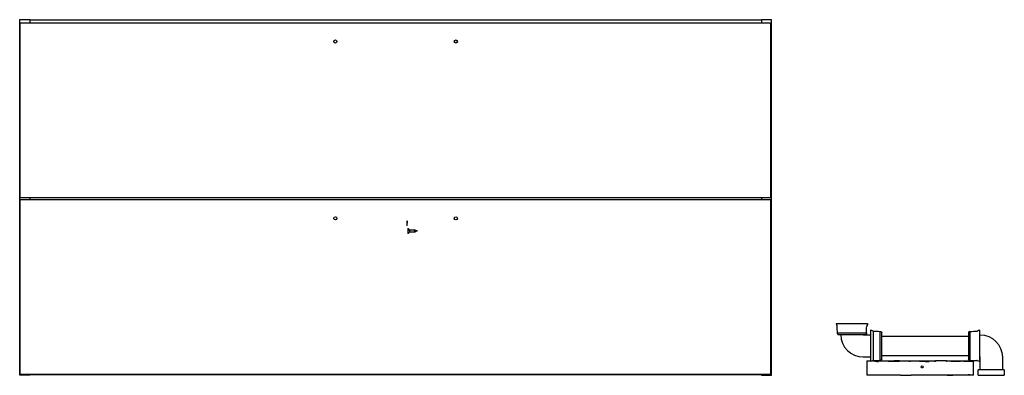
# Model space of a CAD drawing. Units: millimetres. Extents: x -599 to 971, y 1529 to 2097.
import ezdxf

# ---------------------------------------------------------------- set-up
doc = ezdxf.new("R2010")
doc.units = ezdxf.units.MM
doc.header["$MEASUREMENT"] = 0
doc.layers.add('Make2D$Visible$Curves', color=7, linetype='Continuous', true_color=0x000000)

msp = doc.modelspace()

# ---------------------------------------------------------------- linework, layer by layer
at = {"layer": 'Make2D$Visible$Curves', "color": 18, "lineweight": -3, "true_color": 0x000000}
for p, q in [((-599.5, 1528.9), (-599.5, 2096.9)), ((-599.5, 2096.9), (-583.5, 2096.9)), ((-598.5, 2092), (598.5, 2092)), ((-598.5, 1813), (-598.5, 2092)), ((-583.5, 2096.9), (-583.5, 2096.4)), ((-583.5, 2096.4), (-583.5, 2092)), ((-583.5, 2096.4), (583.5, 2096.4)), ((583.5, 2096.9), (583.5, 2096.4)), ((583.5, 2096.9), (599.5, 2096.9)), ((583.5, 2096.4), (583.5, 2092)), ((598.5, 1813), (598.5, 2092)), ((599.5, 1528.9), (599.5, 2096.9)), ((-598.5, 1813), (-583.5, 1813)), ((-598.5, 1530.5), (-598.5, 1809.5)), ((-598.5, 1809.5), (-583.5, 1809.5)), ((-583.5, 1813), (583.5, 1813)), ((-583.5, 1813), (-583.5, 1809.5)), ((-583.5, 1809.5), (583.5, 1809.5)), ((583.5, 1813), (583.5, 1809.5)), ((583.5, 1813), (598.5, 1813)), ((583.5, 1809.5), (598.5, 1809.5)), ((598.5, 1530.5), (598.5, 1809.5)), ((17.9, 1775.8), (17.9, 1771.8)), ((18.4, 1775.8), (18.4, 1771.8)), ((17.9, 1771.8), (17.9, 1767.8)), ((18.4, 1767.8), (18.4, 1771.8)), ((19.5, 1763.4), (19.5, 1759.4)), ((19.5, 1763.4), (20, 1763.4)), ((19.5, 1759.4), (19.5, 1755.4)), ((20, 1763.4), (20, 1759.4)), ((20, 1763.4), (22, 1761.4)), ((20, 1755.4), (20, 1759.4)), ((22, 1761.4), (30.5, 1761.4)), ((22, 1759.4), (22, 1761.4)), ((22, 1759.4), (22, 1757.4)), ((30.5, 1761.4), (30.5, 1759.4)), ((30.5, 1761.4), (34.5, 1759.4)), ((30.5, 1757.4), (30.5, 1759.4)), ((34.5, 1759.4), (30.5, 1757.4)), ((20, 1755.4), (19.5, 1755.4)), ((22, 1757.4), (20, 1755.4)), ((30.5, 1757.4), (22, 1757.4)), ((-583.5, 1528.9), (-599.5, 1528.9)), ((-598.5, 1530.5), (598.5, 1530.5)), ((-583.5, 1530.5), (-583.5, 1529.4)), ((-583.5, 1529.4), (-583.5, 1528.9)), ((583.5, 1529.4), (-583.5, 1529.4)), ((583.5, 1530.5), (583.5, 1529.4)), ((583.5, 1529.4), (583.5, 1528.9)), ((583.5, 1528.9), (599.5, 1528.9))]:
    msp.add_line(p, q, dxfattribs=at)
at = {"layer": 'Make2D$Visible$Curves', "color": 9, "lineweight": -3, "true_color": 0xbebebe}
for p, q in [((702.8, 1611.9), (752.8, 1611.9)), ((704.8, 1594.9), (704.8, 1596.9)), ((704.8, 1596.9), (750.8, 1596.9)), ((705.8, 1593.9), (710.1, 1593.9)), ((710.1, 1593.9), (745.6, 1593.9)), ((745.6, 1593.9), (749.8, 1593.9)), ((745.8, 1593.6), (757.6, 1593.6)), ((750.8, 1596.9), (750.8, 1594.9)), ((757.6, 1600.9), (757.6, 1593.6)), ((757.6, 1593.6), (757.6, 1558.1)), ((761.6, 1599.4), (761.6, 1552.4)), ((772.6, 1552.9), (772.6, 1598.9)), ((772.6, 1598.9), (773.6, 1598.9)), ((775.6, 1591.6), (775.6, 1596.9)), ((775.6, 1560.1), (775.6, 1591.6)), ((775.6, 1591.6), (913.6, 1591.6)), ((913.6, 1596.9), (913.6, 1591.6)), ((913.6, 1591.6), (913.6, 1560.1)), ((915.6, 1598.9), (916.6, 1598.9)), ((916.6, 1552.9), (916.6, 1598.9)), ((931.6, 1593.6), (931.6, 1600.9)), ((931.6, 1593.6), (932.1, 1593.6)), ((931.6, 1558.1), (931.6, 1593.6)), ((757.6, 1558.1), (745.8, 1558.1)), ((757.6, 1558.1), (757.6, 1551.9)), ((913.6, 1560.1), (775.6, 1560.1)), ((775.6, 1554.9), (775.6, 1560.1)), ((913.6, 1560.1), (913.6, 1554.9)), ((932.1, 1558.1), (931.6, 1558.1)), ((931.6, 1550.9), (931.6, 1558.1)), ((932.3, 1537.4), (932.3, 1557.9)), ((967.8, 1557.9), (967.8, 1537.4)), ((751.8, 1551.9), (757.6, 1551.9)), ((751.8, 1551.9), (751.8, 1528.9)), ((757.6, 1551.9), (757.6, 1550.9)), ((760.5, 1551.9), (765.1, 1551.9)), ((765.1, 1550.9), (765.1, 1551.9)), ((765.1, 1551.9), (767.5, 1551.9)), ((767.5, 1550.9), (765.1, 1550.9)), ((767.5, 1551.9), (767.5, 1550.9)), ((767.5, 1551.9), (794.9, 1551.9)), ((767.5, 1550.9), (770.3, 1550.9)), ((773.6, 1552.9), (772.6, 1552.9)), ((794.9, 1550.9), (785.4, 1550.9)), ((799.3, 1551.9), (794.9, 1551.9)), ((794.9, 1550.9), (794.9, 1551.9)), ((803.8, 1550.9), (794.9, 1550.9)), ((803.8, 1551.9), (799.3, 1551.9)), ((799.3, 1551.9), (799.3, 1550.9)), ((803.8, 1551.9), (818.7, 1551.9)), ((803.8, 1551.9), (803.8, 1550.9)), ((818.7, 1550.9), (818.7, 1551.9)), ((818.7, 1551.9), (821.1, 1551.9)), ((821.1, 1550.9), (818.7, 1550.9)), ((821.1, 1551.9), (835.3, 1551.9)), ((821.1, 1551.9), (821.1, 1550.9)), ((835.3, 1551.9), (840.4, 1551.9)), ((835.3, 1550.9), (835.3, 1551.9)), ((844.9, 1550.9), (835.3, 1550.9)), ((840.4, 1551.9), (844.9, 1551.9)), ((840.4, 1550.9), (840.4, 1551.9)), ((844.9, 1551.9), (858.7, 1551.9)), ((844.9, 1551.9), (844.9, 1550.9)), ((844.9, 1550.9), (850.9, 1550.9)), ((858.7, 1550.9), (858.7, 1551.9)), ((858.7, 1551.9), (859.2, 1551.9)), ((861.1, 1550.9), (858.7, 1550.9)), ((859.2, 1551.9), (861.1, 1551.9)), ((859.2, 1550.9), (859.2, 1551.9)), ((861.1, 1551.9), (861.1, 1550.9)), ((878.5, 1551.9), (861.1, 1551.9)), ((878.5, 1551.9), (879.1, 1551.9)), ((878.5, 1550.9), (878.5, 1551.9)), ((879.1, 1550.9), (878.5, 1550.9)), ((879.1, 1551.9), (885.8, 1551.9)), ((879.1, 1551.9), (879.1, 1550.9)), ((885.8, 1550.9), (885.8, 1551.9)), ((885.8, 1551.9), (888.2, 1551.9)), ((900.8, 1550.9), (885.8, 1550.9)), ((888.2, 1550.9), (888.2, 1551.9)), ((888.2, 1551.9), (900.8, 1551.9)), ((900.8, 1551.9), (905.5, 1551.9)), ((900.8, 1551.9), (900.8, 1550.9)), ((905.5, 1551.9), (907.9, 1551.9)), ((905.5, 1550.9), (905.5, 1551.9)), ((920.4, 1550.9), (905.5, 1550.9)), ((907.9, 1551.9), (920.4, 1551.9)), ((907.9, 1550.9), (907.9, 1551.9)), ((916.6, 1552.9), (915.6, 1552.9)), ((920.4, 1551.9), (920.4, 1550.9)), ((920.4, 1551.9), (921.8, 1551.9)), ((921.8, 1528.9), (921.8, 1551.9)), ((763.1, 1528.9), (751.8, 1528.9)), ((763.1, 1529.9), (778, 1529.9)), ((763.1, 1528.9), (763.1, 1529.9)), ((775.6, 1528.9), (763.1, 1528.9)), ((775.6, 1529.9), (775.6, 1528.9)), ((778, 1528.9), (775.6, 1528.9)), ((778, 1529.9), (778, 1528.9)), ((782.7, 1528.9), (778, 1528.9)), ((782.7, 1529.9), (797.7, 1529.9)), ((782.7, 1528.9), (782.7, 1529.9)), ((795.3, 1528.9), (782.7, 1528.9)), ((795.3, 1529.9), (795.3, 1528.9)), ((797.7, 1528.9), (795.3, 1528.9)), ((797.7, 1529.9), (797.7, 1528.9)), ((804.4, 1528.9), (797.7, 1528.9)), ((804.4, 1529.9), (805, 1529.9)), ((804.4, 1528.9), (804.4, 1529.9)), ((805, 1528.9), (804.4, 1528.9)), ((805, 1529.9), (805, 1528.9)), ((805, 1528.9), (822.4, 1528.9)), ((822.4, 1529.9), (824.8, 1529.9)), ((822.4, 1528.9), (822.4, 1529.9)), ((824.3, 1528.9), (822.4, 1528.9)), ((824.3, 1529.9), (824.3, 1528.9)), ((824.8, 1528.9), (824.3, 1528.9)), ((824.8, 1529.9), (824.8, 1528.9)), ((838.6, 1528.9), (824.8, 1528.9)), ((838.6, 1529.9), (848.2, 1529.9)), ((838.6, 1528.9), (838.6, 1529.9)), ((843.1, 1528.9), (838.6, 1528.9)), ((843.1, 1529.9), (843.1, 1528.9)), ((848.2, 1528.9), (843.1, 1528.9)), ((848.2, 1529.9), (848.2, 1528.9)), ((862.4, 1528.9), (848.2, 1528.9)), ((862.4, 1529.9), (864.8, 1529.9)), ((862.4, 1528.9), (862.4, 1529.9)), ((864.8, 1528.9), (862.4, 1528.9)), ((864.8, 1529.9), (864.8, 1528.9)), ((879.7, 1528.9), (864.8, 1528.9)), ((879.7, 1529.9), (888.6, 1529.9)), ((879.7, 1528.9), (879.7, 1529.9)), ((879.7, 1528.9), (884.2, 1528.9)), ((884.2, 1528.9), (884.2, 1529.9)), ((884.2, 1528.9), (888.6, 1528.9)), ((888.6, 1529.9), (898.1, 1529.9)), ((888.6, 1529.9), (888.6, 1528.9)), ((916, 1528.9), (888.6, 1528.9)), ((916, 1529.9), (913.2, 1529.9)), ((916, 1529.9), (918.4, 1529.9)), ((916, 1528.9), (916, 1529.9)), ((918.4, 1528.9), (916, 1528.9)), ((918.4, 1529.9), (918.4, 1528.9)), ((921.8, 1528.9), (918.4, 1528.9)), ((932.3, 1537.4), (929.3, 1537.4)), ((929.3, 1528.9), (929.3, 1537.4)), ((929.3, 1528.9), (970.8, 1528.9)), ((967.8, 1537.4), (932.3, 1537.4)), ((970.8, 1537.4), (967.8, 1537.4)), ((970.8, 1537.4), (970.8, 1528.9))]:
    msp.add_line(p, q, dxfattribs=at)
at = {"layer": 'Make2D$Visible$Curves', "color": 18, "lineweight": -3, "true_color": 0x000000, "extrusion": (0, 0, -1)}
for centre, start, end in [((96, 2062), 0, 180), ((96, 2062), 180, 0), ((-96, 2062), 360, 180), ((-96, 2062), 180, 0), ((96, 1779.5), 0, 180), ((96, 1779.5), 180, 0), ((-96, 1779.5), 0, 180), ((-96, 1779.5), 180, 0)]:
    msp.add_arc(centre, 2.5, start, end, dxfattribs=at)
at = {"layer": 'Make2D$Visible$Curves', "color": 9, "lineweight": -3, "true_color": 0xbebebe}
for centre, radius, start, end in [((712.7, 1613.3), 10, 188.2226, 208.7105), ((701.3, 1607), 3, 360, 28.7105), ((701.3, 1607), 3, 359.9158, 0), ((651.3, 1606.9), 100, 354.2413, 0.0842), ((754.3, 1607), 3, 151.2895, 180), ((705.8, 1594.9), 1, 180, 270), ((745.8, 1593.9), 35.7, 180, 270), ((752.6, 1581.5), 20, 63.3131, 75.5748), ((915.6, 1596.9), 2, 90, 180), ((926.9, 1602.4), 3, 270, 294.8305), ((926.9, 1602.4), 3, 269.8387, 270), ((936.5, 1581.5), 20, 104.4252, 114.8305), ((932.1, 1557.9), 0.25, 0, 90), ((762.5, 1652.4), 100, 269.4464, 275.7587), ((926.6, 1652.4), 100, 264.2413, 270.1613), ((926.9, 1549.4), 3, 65.1695, 90)]:
    msp.add_arc(centre, radius, start, end, dxfattribs=at)
at = {"layer": 'Make2D$Visible$Curves', "color": 9, "lineweight": -3, "true_color": 0xbebebe, "extrusion": (0, 0, -1)}
for centre, radius, start, end in [((-804.3, 1606.9), 100, 354.2413, 0.0842), ((-754.3, 1607), 3, 359.9158, 0), ((-742.9, 1613.3), 10, 188.2226, 208.7105), ((-745.8, 1593.9), 0.25, 270, 0), ((-749.8, 1594.9), 1, 180, 270), ((-762.5, 1499.4), 100, 89.4464, 95.7587), ((-773.6, 1596.9), 2, 90, 180), ((-926.6, 1499.4), 100, 84.2413, 90.1613), ((-932.1, 1557.9), 35.7, 90, 180), ((-773.6, 1554.9), 2, 180, 270), ((-915.6, 1554.9), 2, 270, 0), ((-752.6, 1570.2), 20, 246.7027, 255.5748), ((-752.6, 1570.2), 20, 243.3131, 246.7027), ((-839.7, 1542.2), 1.62, 0, 180), ((-839.7, 1542.2), 1.62, 180, 0), ((-926.9, 1549.4), 3, 89.8387, 90), ((-936.5, 1570.2), 20, 284.4252, 294.8305)]:
    msp.add_arc(centre, radius, start, end, dxfattribs=at)

doc.saveas('drawing.dxf')
